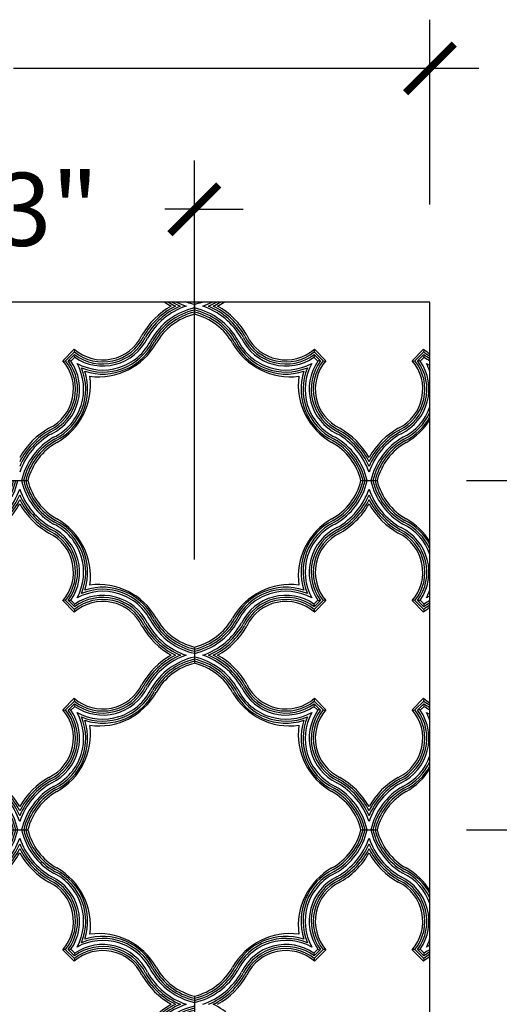
# Model space of a CAD drawing. Units: inches. Extents: x -288 to 2528, y -182 to 956.
# Drawn here: x 502 to 561, y 152 to 274 of the extents above; entities that cross this region are included whole.
import ezdxf

# ---------------------------------------------------------------- set-up
doc = ezdxf.new("R2010")
doc.units = ezdxf.units.IN
doc.header["$MEASUREMENT"] = 0
for name, color, linetype in [('Ceiling Tile', 7, 'Continuous'), ('Dimension', 7, 'Continuous'), ('Wall', 7, 'Continuous')]:
    doc.layers.add(name, color=color, linetype=linetype)
doc.styles.add('DIMS', font='arial.ttf')
doc.dimstyles.new('DIM-96', dxfattribs={"dimtxt": 9, "dimasz": 6, "dimexe": 6, "dimexo": 12, "dimgap": 9, "dimtad": 0, "dimdec": 6, "dimzin": 3, "dimdsep": 46, "dimlunit": 5, "dimtxsty": 'DIMS', "dimblk1": 'ARCHTICK', "dimblk2": 'ARCHTICK', "dimsah": 1, "dimcen": 0, "dimdle": 6, "dimclrd": 256, "dimclre": 256, "dimclrt": 256, "dimadec": 0, "dimazin": 0, "dimtfac": 0.75, "dimtdec": 6, "dimtix": 1, "dimtmove": 2, "dimatfit": 3, "dimfxl": 1, "dimtolj": 1, "dimtzin": 0, "dimlwd": -1, "dimlwe": -1, "dimarcsym": 0})

# ---------------------------------------------------------------- blocks, each defined once
blk = doc.blocks.new('_ArchTick')
at = {"color": 0, "const_width": 0.15}
blk.add_lwpolyline([(-0.5, -0.5), (0.5, 0.5)], dxfattribs=at)
blk = doc.blocks.new('*D7')
at = {"layer": 'Defpoints', "color": 0, "transparency": 16777216}
for p in [(552.46, 267.55), (408.46, 238.77), (552.46, 238.77)]:
    blk.add_point(p, dxfattribs=at)
at = {"layer": 'Dimension', "transparency": 16777216}
for p, q in [((408.46, 250.77), (408.46, 273.55)), ((552.46, 250.77), (552.46, 273.55)), ((402.46, 267.55), (459.72, 267.55)), ((558.46, 267.55), (501.2, 267.55))]:
    blk.add_line(p, q, dxfattribs=at)
at = {"layer": 'Dimension', "transparency": 16777216, "xscale": 6, "yscale": 6, "zscale": 6, "rotation": 180}
blk.add_blockref('_ArchTick', (408.46, 267.55), dxfattribs=at)
at = {"layer": 'Dimension', "transparency": 16777216, "xscale": 6, "yscale": 6, "zscale": 6}
blk.add_blockref('_ArchTick', (552.46, 267.55), dxfattribs=at)
at = {"layer": 'Dimension', "transparency": 16777216, "insert": (480.46, 267.55), "char_height": 9, "attachment_point": 5, "style": 'DIMS'}
blk.add_mtext('\\A1;144"', dxfattribs=at)
blk = doc.blocks.new('*D8')
at = {"layer": 'Defpoints', "color": 0, "transparency": 16777216}
for p in [(552.46, 238.77), (552.46, 22.77), (585.03, 22.77)]:
    blk.add_point(p, dxfattribs=at)
at = {"layer": 'Dimension', "transparency": 16777216}
for p, q in [((585.03, 244.77), (585.03, 152.01)), ((564.46, 238.77), (591.03, 238.77)), ((585.03, 16.77), (585.03, 109.53)), ((564.46, 22.77), (591.03, 22.77))]:
    blk.add_line(p, q, dxfattribs=at)
at = {"layer": 'Dimension', "transparency": 16777216, "xscale": 6, "yscale": 6, "zscale": 6}
for p, rotation in [((585.03, 238.77), 90), ((585.03, 22.77), 270)]:
    blk.add_blockref('_ArchTick', p, dxfattribs=dict(at, rotation=rotation))
at = {"layer": 'Dimension', "transparency": 16777216, "insert": (585.03, 130.77), "char_height": 9, "attachment_point": 5, "rotation": 90, "style": 'DIMS'}
blk.add_mtext('\\A1;216"', dxfattribs=at)
blk = doc.blocks.new('*U13')
at = {"layer": 'Ceiling Tile'}
for p, q in [((20.5, 22.5), (22.5, 22.5)), ((14.72, 7.3), (15.2, 7.78)), ((14.74, 6.98), (15.52, 7.76)), ((14.77, 6.64), (15.86, 7.73)), ((14.78, 6.31), (16.19, 7.72)), ((26.81, 7.72), (28.22, 6.31)), ((27.14, 7.73), (28.23, 6.64)), ((27.48, 7.76), (28.26, 6.98)), ((27.8, 7.78), (28.28, 7.3)), ((0, 2), (0, 0)), ((43, 2), (43, 0)), ((14.77, -4.64), (15.86, -5.73)), ((14.78, -4.31), (16.19, -5.72)), ((26.81, -5.72), (28.22, -4.31)), ((27.14, -5.73), (28.23, -4.64)), ((14.72, -5.3), (15.2, -5.78)), ((14.74, -4.98), (15.52, -5.76)), ((27.48, -5.76), (28.26, -4.98)), ((27.8, -5.78), (28.28, -5.3)), ((20.5, -20.5), (22.5, -20.5))]:
    blk.add_line(p, q, dxfattribs=at)
for centre, radius, start, end in [((13.28, 24.27), 7.43, 299.3445, 346.2223), ((13.28, 24.27), 7.68, 299.7047, 346.679), ((13.28, 24.27), 7.93, 299.6492, 347.1061), ((13.28, 24.27), 8.18, 299.5953, 347.5065), ((29.72, 24.27), 8.18, 192.4935, 240.4047), ((29.72, 24.27), 7.93, 192.8939, 240.3508), ((29.72, 24.27), 7.68, 193.321, 240.2953), ((29.72, 24.27), 7.43, 193.7777, 240.6555), ((13.28, 24.27), 8.68, 299.4917, 341.1876), ((13.28, 24.27), 8.93, 299.4417, 336.9393), ((29.72, 24.27), 8.68, 198.8124, 240.5083), ((29.72, 24.27), 8.93, 203.0607, 240.5583), ((13.28, 24.27), 9.43, 298.2751, 330.6128), ((13.28, 24.27), 9.18, 299.3926, 333.514), ((29.72, 24.27), 9.18, 206.486, 240.6074), ((29.72, 24.27), 9.43, 209.3872, 240.6555), ((20.89, 10.73), 8.1, 119.3445, 187.7294), ((20.23, 11.23), 7.1, 116.2436, 198.1932), ((20.23, 11.23), 6.85, 116.1814, 202.687), ((20.23, 11.23), 6.6, 116.1168, 208.7779), ((22.77, 11.23), 6.6, 331.2221, 63.8832), ((22.77, 11.23), 6.85, 337.313, 63.8186), ((22.77, 11.23), 7.1, 341.8068, 63.7564), ((22.11, 10.73), 8.1, 352.2706, 60.6555), ((20.23, 11.23), 6.1, 115.9791, 214.4404), ((20.23, 11.23), 5.85, 115.9053, 216.4697), ((20.23, 11.23), 5.6, 115.8276, 218.6682), ((20.23, 11.23), 5.35, 115.7458, 221.0617), ((22.77, 11.23), 5.35, 318.9383, 64.2542), ((22.77, 11.23), 5.6, 321.3318, 64.1724), ((22.77, 11.23), 5.85, 323.5303, 64.0947), ((22.77, 11.23), 6.1, 325.5596, 64.0209), ((11.77, 1.61), 8.1, 82.2706, 150.6555), ((31.23, 1.61), 8.1, 29.3445, 97.7294), ((11.27, 2.27), 7.1, 71.8068, 153.7564), ((11.27, 2.27), 6.85, 67.313, 153.8186), ((11.27, 2.27), 6.6, 61.2221, 153.8832), ((31.73, 2.27), 6.6, 26.1168, 118.7779), ((31.73, 2.27), 6.85, 26.1814, 112.687), ((31.73, 2.27), 7.1, 26.2436, 108.1932), ((11.27, 2.27), 6.1, 55.5596, 154.0209), ((11.27, 2.27), 5.85, 53.5303, 154.0947), ((11.27, 2.27), 5.6, 51.3318, 154.1724), ((11.27, 2.27), 5.35, 48.9383, 154.2542), ((14.49, 7.12), 0.291, 330.5131, 39.0424), ((15.38, 8.01), 0.291, 230.9576, 299.4869), ((16.01, 7.38), 0.386, 61.4118, 113.4395), ((26.99, 7.38), 0.386, 66.5605, 118.5882), ((27.62, 8.01), 0.291, 240.5131, 309.0424), ((31.73, 2.27), 5.35, 25.7458, 131.0617), ((28.51, 7.12), 0.291, 140.9576, 209.4869), ((31.73, 2.27), 5.6, 25.8276, 128.6682), ((31.73, 2.27), 5.85, 25.9053, 126.4697), ((31.73, 2.27), 6.1, 25.9791, 124.4404), ((15.12, 6.49), 0.386, 156.5605, 208.5882), ((27.88, 6.49), 0.386, 331.4118, 23.4395), ((-1.77, 9.22), 7.43, 283.7777, 330.6555), ((-1.77, 9.22), 7.68, 283.321, 330.2953), ((-1.77, 9.22), 7.93, 282.8939, 330.3508), ((-1.77, 9.22), 8.18, 282.4935, 330.4047), ((-1.77, 9.22), 8.68, 288.8124, 330.5083), ((44.77, 9.22), 8.68, 209.4917, 251.1876), ((44.77, 9.22), 8.18, 209.5953, 257.5065), ((44.77, 9.22), 7.93, 209.6492, 257.1061), ((44.77, 9.22), 7.68, 209.7047, 256.679), ((44.77, 9.22), 7.43, 209.3445, 256.2223), ((-1.77, 9.22), 8.93, 293.0607, 330.5583), ((-1.77, 9.22), 9.18, 296.486, 330.6074), ((-1.77, 9.22), 9.43, 299.3872, 330.6555), ((44.77, 9.22), 9.43, 209.3445, 240.6128), ((44.77, 9.22), 9.18, 209.3926, 243.514), ((44.77, 9.22), 8.93, 209.4417, 246.9393), ((-1.77, -7.22), 8.18, 29.5953, 77.5065), ((-1.77, -7.22), 7.93, 29.6492, 77.1061), ((-1.77, -7.22), 7.68, 29.7047, 76.679), ((-1.77, -7.22), 7.43, 29.3445, 76.2223), ((-1.77, -7.22), 8.68, 29.4917, 71.1876), ((-1.77, -7.22), 8.93, 29.4417, 66.9393), ((-1.77, -7.22), 9.18, 29.3926, 63.514), ((-1.77, -7.22), 9.43, 29.3445, 60.6128), ((44.77, -7.22), 9.43, 119.3872, 150.6555), ((44.77, -7.22), 9.18, 116.486, 150.6074), ((44.77, -7.22), 8.93, 113.0607, 150.5583), ((44.77, -7.22), 8.68, 108.8124, 150.5083), ((44.77, -7.22), 8.18, 102.4935, 150.4047), ((44.77, -7.22), 8.18, 102.4935, 150.4047), ((44.77, -7.22), 7.93, 102.8939, 150.3508), ((44.77, -7.22), 7.68, 103.321, 150.2953), ((44.77, -7.22), 7.43, 103.7777, 150.6555), ((11.77, 0.39), 8.1, 209.3445, 277.7294), ((11.27, -0.27), 7.1, 206.2436, 288.1932), ((11.27, -0.27), 6.85, 206.1814, 292.687), ((11.27, -0.27), 6.6, 206.1168, 298.7779), ((11.27, -0.27), 6.1, 205.9791, 304.4404), ((11.27, -0.27), 5.85, 205.9053, 306.4697), ((11.27, -0.27), 5.6, 205.8276, 308.6682), ((11.27, -0.27), 5.35, 205.7458, 311.0617), ((31.73, -0.27), 5.35, 228.9383, 334.2542), ((31.73, -0.27), 5.6, 231.3318, 334.1724), ((31.73, -0.27), 5.85, 233.5303, 334.0947), ((31.73, -0.27), 6.1, 235.5596, 334.0209), ((31.73, -0.27), 6.6, 241.2221, 333.8832), ((31.73, -0.27), 6.85, 247.313, 333.8186), ((31.73, -0.27), 7.1, 251.8068, 333.7564), ((31.23, 0.39), 8.1, 262.2706, 330.6555), ((15.12, -4.49), 0.386, 151.4118, 203.4395), ((27.88, -4.49), 0.386, 336.5605, 28.5882), ((20.23, -9.23), 6.6, 151.2221, 243.8832), ((20.23, -9.23), 6.1, 145.5596, 244.0209), ((20.23, -9.23), 5.85, 143.5303, 244.0947), ((20.23, -9.23), 5.6, 141.3318, 244.1724), ((14.49, -5.12), 0.291, 320.9576, 29.4869), ((20.23, -9.23), 5.35, 138.9383, 244.2542), ((15.38, -6.01), 0.291, 60.5131, 129.0424), ((16.01, -5.38), 0.386, 246.5605, 298.5882), ((22.77, -9.23), 5.35, 295.7458, 41.0617), ((22.77, -9.23), 5.6, 295.8276, 38.6682), ((22.77, -9.23), 5.85, 295.9053, 36.4697), ((22.77, -9.23), 6.1, 295.9791, 34.4404), ((22.77, -9.23), 6.6, 296.1168, 28.7779), ((26.99, -5.38), 0.386, 241.4118, 293.4395), ((27.62, -6.01), 0.291, 50.9576, 119.4869), ((28.51, -5.12), 0.291, 150.5131, 219.0424), ((20.23, -9.23), 7.1, 161.8068, 243.7564), ((20.23, -9.23), 6.85, 157.313, 243.8186), ((22.77, -9.23), 6.85, 296.1814, 22.687), ((22.77, -9.23), 7.1, 296.2436, 18.1932), ((20.89, -8.73), 8.1, 172.2706, 240.6555), ((22.11, -8.73), 8.1, 299.3445, 7.7294), ((13.28, -22.27), 8.93, 23.0607, 60.5583), ((13.28, -22.27), 9.18, 26.486, 60.6074), ((13.28, -22.27), 9.43, 29.3872, 60.6555), ((29.72, -22.27), 9.43, 119.3445, 150.6128), ((29.72, -22.27), 9.18, 119.3926, 153.514), ((29.72, -22.27), 8.93, 119.4417, 156.9393), ((13.28, -22.27), 7.68, 13.321, 60.2953), ((13.28, -22.27), 7.93, 12.8939, 60.3508), ((13.28, -22.27), 8.18, 12.4935, 60.4047), ((13.28, -22.27), 8.68, 18.8124, 60.5083), ((29.72, -22.27), 8.68, 119.4917, 161.1876), ((29.72, -22.27), 8.18, 119.5953, 167.5065), ((29.72, -22.27), 7.93, 119.6492, 167.1061), ((29.72, -22.27), 7.68, 119.7047, 166.679), ((13.28, -22.27), 7.43, 13.7777, 60.6555), ((29.72, -22.27), 7.43, 119.3445, 166.2223)]:
    blk.add_arc(centre, radius, start, end, dxfattribs=at)
blk = doc.blocks.new('*U14')
at = {"layer": 'Ceiling Tile'}
for p, q in [((20.5, 22.5), (22.5, 22.5)), ((14.72, 7.3), (15.2, 7.78)), ((14.74, 6.98), (15.52, 7.76)), ((14.77, 6.64), (15.86, 7.73)), ((14.78, 6.31), (16.19, 7.72)), ((26.81, 7.72), (28.22, 6.31)), ((27.14, 7.73), (28.23, 6.64)), ((27.48, 7.76), (28.26, 6.98)), ((27.8, 7.78), (28.28, 7.3)), ((0, 2), (0, 0)), ((43, 2), (43, 0)), ((14.77, -4.64), (15.86, -5.73)), ((14.78, -4.31), (16.19, -5.72)), ((26.81, -5.72), (28.22, -4.31)), ((27.14, -5.73), (28.23, -4.64)), ((14.72, -5.3), (15.2, -5.78)), ((14.74, -4.98), (15.52, -5.76)), ((27.48, -5.76), (28.26, -4.98)), ((27.8, -5.78), (28.28, -5.3)), ((20.5, -20.5), (22.5, -20.5))]:
    blk.add_line(p, q, dxfattribs=at)
for centre, radius, start, end in [((13.28, 24.27), 7.43, 299.3445, 346.2223), ((13.28, 24.27), 7.68, 299.7047, 346.679), ((13.28, 24.27), 7.93, 299.6492, 347.1061), ((13.28, 24.27), 8.18, 299.5953, 347.5065), ((29.72, 24.27), 8.18, 192.4935, 240.4047), ((29.72, 24.27), 7.93, 192.8939, 240.3508), ((29.72, 24.27), 7.68, 193.321, 240.2953), ((29.72, 24.27), 7.43, 193.7777, 240.6555), ((13.28, 24.27), 8.68, 299.4917, 341.1876), ((13.28, 24.27), 8.93, 299.4417, 336.9393), ((29.72, 24.27), 8.68, 198.8124, 240.5083), ((29.72, 24.27), 8.93, 203.0607, 240.5583), ((13.28, 24.27), 9.43, 298.2751, 330.6128), ((13.28, 24.27), 9.18, 299.3926, 333.514), ((29.72, 24.27), 9.18, 206.486, 240.6074), ((29.72, 24.27), 9.43, 209.3872, 240.6555), ((20.89, 10.73), 8.1, 119.3445, 187.7294), ((20.23, 11.23), 7.1, 116.2436, 198.1932), ((20.23, 11.23), 6.85, 116.1814, 202.687), ((20.23, 11.23), 6.6, 116.1168, 208.7779), ((22.77, 11.23), 6.6, 331.2221, 63.8832), ((22.77, 11.23), 6.85, 337.313, 63.8186), ((22.77, 11.23), 7.1, 341.8068, 63.7564), ((22.11, 10.73), 8.1, 352.2706, 60.6555), ((20.23, 11.23), 6.1, 115.9791, 214.4404), ((20.23, 11.23), 5.85, 115.9053, 216.4697), ((20.23, 11.23), 5.6, 115.8276, 218.6682), ((20.23, 11.23), 5.35, 115.7458, 221.0617), ((22.77, 11.23), 5.35, 318.9383, 64.2542), ((22.77, 11.23), 5.6, 321.3318, 64.1724), ((22.77, 11.23), 5.85, 323.5303, 64.0947), ((22.77, 11.23), 6.1, 325.5596, 64.0209), ((11.77, 1.61), 8.1, 82.2706, 150.6555), ((31.23, 1.61), 8.1, 29.3445, 97.7294), ((11.27, 2.27), 7.1, 71.8068, 153.7564), ((11.27, 2.27), 6.85, 67.313, 153.8186), ((11.27, 2.27), 6.6, 61.2221, 153.8832), ((31.73, 2.27), 6.6, 26.1168, 118.7779), ((31.73, 2.27), 6.85, 26.1814, 112.687), ((31.73, 2.27), 7.1, 26.2436, 108.1932), ((11.27, 2.27), 6.1, 55.5596, 154.0209), ((11.27, 2.27), 5.85, 53.5303, 154.0947), ((11.27, 2.27), 5.6, 51.3318, 154.1724), ((11.27, 2.27), 5.35, 48.9383, 154.2542), ((14.49, 7.12), 0.291, 330.5131, 39.0424), ((15.38, 8.01), 0.291, 230.9576, 299.4869), ((16.01, 7.38), 0.386, 61.4118, 113.4395), ((26.99, 7.38), 0.386, 66.5605, 118.5882), ((27.62, 8.01), 0.291, 240.5131, 309.0424), ((31.73, 2.27), 5.35, 25.7458, 131.0617), ((28.51, 7.12), 0.291, 140.9576, 209.4869), ((31.73, 2.27), 5.6, 25.8276, 128.6682), ((31.73, 2.27), 5.85, 25.9053, 126.4697), ((31.73, 2.27), 6.1, 25.9791, 124.4404), ((15.12, 6.49), 0.386, 156.5605, 208.5882), ((27.88, 6.49), 0.386, 331.4118, 23.4395), ((-1.77, 9.22), 7.43, 283.7777, 330.6555), ((-1.77, 9.22), 7.68, 283.321, 330.2953), ((-1.77, 9.22), 7.93, 282.8939, 330.3508), ((-1.77, 9.22), 8.18, 282.4935, 330.4047), ((-1.77, 9.22), 8.68, 288.8124, 330.5083), ((44.77, 9.22), 8.68, 209.4917, 251.1876), ((44.77, 9.22), 8.18, 209.5953, 257.5065), ((44.77, 9.22), 7.93, 209.6492, 257.1061), ((44.77, 9.22), 7.68, 209.7047, 256.679), ((44.77, 9.22), 7.43, 209.3445, 256.2223), ((-1.77, 9.22), 8.93, 293.0607, 330.5583), ((-1.77, 9.22), 9.18, 296.486, 330.6074), ((-1.77, 9.22), 9.43, 299.3872, 330.6555), ((44.77, 9.22), 9.43, 209.3445, 240.6128), ((44.77, 9.22), 9.18, 209.3926, 243.514), ((44.77, 9.22), 8.93, 209.4417, 246.9393), ((-1.77, -7.22), 8.18, 29.5953, 77.5065), ((-1.77, -7.22), 7.93, 29.6492, 77.1061), ((-1.77, -7.22), 7.68, 29.7047, 76.679), ((-1.77, -7.22), 7.43, 29.3445, 76.2223), ((-1.77, -7.22), 8.68, 29.4917, 71.1876), ((-1.77, -7.22), 8.93, 29.4417, 66.9393), ((-1.77, -7.22), 9.18, 29.3926, 63.514), ((-1.77, -7.22), 9.43, 29.3445, 60.6128), ((44.77, -7.22), 9.43, 119.3872, 150.6555), ((44.77, -7.22), 9.18, 116.486, 150.6074), ((44.77, -7.22), 8.93, 113.0607, 150.5583), ((44.77, -7.22), 8.68, 108.8124, 150.5083), ((44.77, -7.22), 8.18, 102.4935, 150.4047), ((44.77, -7.22), 8.18, 102.4935, 150.4047), ((44.77, -7.22), 7.93, 102.8939, 150.3508), ((44.77, -7.22), 7.68, 103.321, 150.2953), ((44.77, -7.22), 7.43, 103.7777, 150.6555), ((11.77, 0.39), 8.1, 209.3445, 277.7294), ((11.27, -0.27), 7.1, 206.2436, 288.1932), ((11.27, -0.27), 6.85, 206.1814, 292.687), ((11.27, -0.27), 6.6, 206.1168, 298.7779), ((11.27, -0.27), 6.1, 205.9791, 304.4404), ((11.27, -0.27), 5.85, 205.9053, 306.4697), ((11.27, -0.27), 5.6, 205.8276, 308.6682), ((11.27, -0.27), 5.35, 205.7458, 311.0617), ((31.73, -0.27), 5.35, 228.9383, 334.2542), ((31.73, -0.27), 5.6, 231.3318, 334.1724), ((31.73, -0.27), 5.85, 233.5303, 334.0947), ((31.73, -0.27), 6.1, 235.5596, 334.0209), ((31.73, -0.27), 6.6, 241.2221, 333.8832), ((31.73, -0.27), 6.85, 247.313, 333.8186), ((31.73, -0.27), 7.1, 251.8068, 333.7564), ((31.23, 0.39), 8.1, 262.2706, 330.6555), ((15.12, -4.49), 0.386, 151.4118, 203.4395), ((27.88, -4.49), 0.386, 336.5605, 28.5882), ((20.23, -9.23), 6.6, 151.2221, 243.8832), ((20.23, -9.23), 6.1, 145.5596, 244.0209), ((20.23, -9.23), 5.85, 143.5303, 244.0947), ((20.23, -9.23), 5.6, 141.3318, 244.1724), ((14.49, -5.12), 0.291, 320.9576, 29.4869), ((20.23, -9.23), 5.35, 138.9383, 244.2542), ((15.38, -6.01), 0.291, 60.5131, 129.0424), ((16.01, -5.38), 0.386, 246.5605, 298.5882), ((22.77, -9.23), 5.35, 295.7458, 41.0617), ((22.77, -9.23), 5.6, 295.8276, 38.6682), ((22.77, -9.23), 5.85, 295.9053, 36.4697), ((22.77, -9.23), 6.1, 295.9791, 34.4404), ((22.77, -9.23), 6.6, 296.1168, 28.7779), ((26.99, -5.38), 0.386, 241.4118, 293.4395), ((27.62, -6.01), 0.291, 50.9576, 119.4869), ((28.51, -5.12), 0.291, 150.5131, 219.0424), ((20.23, -9.23), 7.1, 161.8068, 243.7564), ((20.23, -9.23), 6.85, 157.313, 243.8186), ((22.77, -9.23), 6.85, 296.1814, 22.687), ((22.77, -9.23), 7.1, 296.2436, 18.1932), ((20.89, -8.73), 8.1, 172.2706, 240.6555), ((22.11, -8.73), 8.1, 299.3445, 7.7294), ((13.28, -22.27), 8.93, 23.0607, 60.5583), ((13.28, -22.27), 9.18, 26.486, 60.6074), ((13.28, -22.27), 9.43, 29.3872, 60.6555), ((29.72, -22.27), 9.43, 119.3445, 150.6128), ((29.72, -22.27), 9.18, 119.3926, 153.514), ((29.72, -22.27), 8.93, 119.4417, 156.9393), ((13.28, -22.27), 7.68, 13.321, 60.2953), ((13.28, -22.27), 7.93, 12.8939, 60.3508), ((13.28, -22.27), 8.18, 12.4935, 60.4047), ((13.28, -22.27), 8.68, 18.8124, 60.5083), ((29.72, -22.27), 8.68, 119.4917, 161.1876), ((29.72, -22.27), 8.18, 119.5953, 167.5065), ((29.72, -22.27), 7.93, 119.6492, 167.1061), ((29.72, -22.27), 7.68, 119.7047, 166.679), ((13.28, -22.27), 7.43, 13.7777, 60.6555), ((29.72, -22.27), 7.43, 119.3445, 166.2223)]:
    blk.add_arc(centre, radius, start, end, dxfattribs=at)
blk = doc.blocks.new('*D20')
at = {"layer": 'Defpoints', "color": 0, "transparency": 16777216}
for p in [(544.96, 216.77), (544.96, 173.77), (567.14, 173.77)]:
    blk.add_point(p, dxfattribs=at)
at = {"layer": 'Dimension', "transparency": 16777216}
for p, q in [((567.14, 216.77), (567.14, 222.77)), ((556.96, 216.77), (573.14, 216.77)), ((567.14, 216.77), (567.14, 213.12)), ((567.14, 173.77), (567.14, 177.42)), ((556.96, 173.77), (573.14, 173.77)), ((567.14, 173.77), (567.14, 167.77))]:
    blk.add_line(p, q, dxfattribs=at)
at = {"layer": 'Dimension', "transparency": 16777216, "xscale": 6, "yscale": 6, "zscale": 6}
for p, rotation in [((567.14, 216.77), 270), ((567.14, 173.77), 90)]:
    blk.add_blockref('_ArchTick', p, dxfattribs=dict(at, rotation=rotation))
at = {"layer": 'Dimension', "transparency": 16777216, "insert": (567.14, 195.27), "char_height": 9, "attachment_point": 5, "rotation": 90, "style": 'DIMS'}
blk.add_mtext('\\A1;43"', dxfattribs=at)
blk = doc.blocks.new('*D21')
at = {"layer": 'Defpoints', "color": 0, "transparency": 16777216}
for p in [(480.46, 250.19), (480.46, 195.04), (523.46, 195.04)]:
    blk.add_point(p, dxfattribs=at)
at = {"layer": 'Dimension', "transparency": 16777216}
for p, q in [((480.46, 207.04), (480.46, 256.19)), ((523.46, 207.04), (523.46, 256.19)), ((480.46, 250.19), (474.46, 250.19)), ((480.46, 250.19), (484.11, 250.19)), ((523.46, 250.19), (519.81, 250.19)), ((523.46, 250.19), (529.46, 250.19))]:
    blk.add_line(p, q, dxfattribs=at)
at = {"layer": 'Dimension', "transparency": 16777216, "xscale": 6, "yscale": 6, "zscale": 6}
for p, rotation in [((480.46, 250.19), 359.9999999999994), ((523.46, 250.19), 179.9999999999994)]:
    blk.add_blockref('_ArchTick', p, dxfattribs=dict(at, rotation=rotation))
at = {"layer": 'Dimension', "transparency": 16777216, "insert": (501.96, 250.19), "char_height": 9, "attachment_point": 5, "style": 'DIMS'}
blk.add_mtext('\\A1;43"', dxfattribs=at)

msp = doc.modelspace()

# ---------------------------------------------------------------- linework, layer by layer
at = {"layer": 'Ceiling Tile'}
for p, q in [((523.4584637, 238.7678916), (523.4584637, 237.2678916)), ((523.4584637, 238.7678916), (523.4584637, 237.2678916)), ((507.2639816, 231.5481602), (508.6781951, 232.9623738)), ((538.2387323, 232.9623738), (539.6529459, 231.5481602)), ((550.2639816, 231.5481602), (551.6781951, 232.9623738)), ((507.6023227, 231.532948), (508.6934074, 232.6240327)), ((507.9342839, 231.5113558), (508.7149996, 232.2920715)), ((508.2605661, 231.4840846), (508.7422708, 231.9657893)), ((538.1746567, 231.9657893), (538.6563614, 231.4840846)), ((538.2019279, 232.2920715), (538.9826436, 231.5113558)), ((538.2235201, 232.6240327), (539.3146048, 231.532948)), ((550.6023227, 231.532948), (551.6934074, 232.6240327)), ((550.9342839, 231.5113558), (551.7149996, 232.2920715)), ((551.2605661, 231.4840846), (551.7422708, 231.9657893)), ((500.9584637, 216.7678916), (502.9584637, 216.7678916)), ((543.9584637, 216.7678916), (545.9584637, 216.7678916)), ((543.9584637, 216.7678916), (545.9584637, 216.7678916)), ((538.1746567, 201.569994), (538.6563614, 202.0516987)), ((538.2019279, 201.2437118), (538.9826436, 202.0244275)), ((538.2235201, 200.9117506), (539.3146048, 202.0028353)), ((538.2387323, 200.5734094), (539.6529459, 201.987623)), ((550.2639816, 201.987623), (551.6781951, 200.5734094)), ((550.6023227, 202.0028353), (551.6934074, 200.9117506)), ((550.9342839, 202.0244275), (551.7149996, 201.2437118)), ((551.2605661, 202.0516987), (551.7422708, 201.569994)), ((523.4584637, 196.2678916), (523.4584637, 194.2678916)), ((538.2019279, 189.2920715), (538.9826436, 188.5113558)), ((538.2235201, 189.6240327), (539.3146048, 188.532948)), ((538.2387323, 189.9623738), (539.6529459, 188.5481602)), ((550.2639816, 188.5481602), (551.6781951, 189.9623738)), ((550.6023227, 188.532948), (551.6934074, 189.6240327)), ((550.9342839, 188.5113558), (551.7149996, 189.2920715)), ((538.1746567, 188.9657893), (538.6563614, 188.4840846)), ((551.2605661, 188.4840846), (551.7422708, 188.9657893)), ((543.9584637, 173.7678916), (545.9584637, 173.7678916)), ((543.9584637, 173.7678916), (545.9584637, 173.7678916)), ((538.1746567, 158.569994), (538.6563614, 159.0516987)), ((538.2019279, 158.2437118), (538.9826436, 159.0244275)), ((538.2235201, 157.9117506), (539.3146048, 159.0028353)), ((538.2387323, 157.5734094), (539.6529459, 158.987623)), ((550.2639816, 158.987623), (551.6781951, 157.5734094)), ((550.6023227, 159.0028353), (551.6934074, 157.9117506)), ((550.9342839, 159.0244275), (551.7149996, 158.2437118)), ((551.2605661, 159.0516987), (551.7422708, 158.569994)), ((523.4584637, 153.2678916), (523.4584637, 151.2678916))]:
    msp.add_line(p, q, dxfattribs=at)
for centre, radius, start, end in [((525.228828, 230.0481168), 9.4336625, 119.387158205, 150.655461309), ((525.228828, 230.0481168), 9.1836625, 116.486018805, 150.607350991), ((525.228828, 230.0481168), 8.9336625, 113.060736143, 150.558342857), ((525.228828, 230.0481168), 8.6836625, 108.812441621, 150.508315159), ((525.228828, 230.0481168), 8.1836625, 102.49351419, 150.404681298), ((525.228828, 230.0481168), 8.1836625, 102.49351419, 150.404681298), ((525.228828, 230.0481168), 7.9336625, 102.89387478, 150.350793618), ((525.228828, 246.4876664), 9.4336625, 234.91718374, 240.612841795), ((525.228828, 246.4876664), 9.1836625, 237.20339556, 243.513981195), ((525.228828, 246.4876664), 8.9336625, 239.782606272, 246.939263857), ((525.228828, 246.4876664), 8.6836625, 242.7478385, 251.187558379), ((525.228828, 246.4876664), 8.1836625, 250.616002676, 257.50648581), ((525.228828, 246.4876664), 7.9336625, 256.665577297, 257.10612522), ((521.6880994, 246.4876664), 8.1836625, 282.49351419, 289.383997324), ((521.6880994, 246.4876664), 7.9336625, 282.89387478, 283.334422703), ((521.6880994, 230.0481168), 8.1836625, 29.595318702, 77.50648581), ((521.6880994, 230.0481168), 7.9336625, 29.649206382, 77.10612522), ((521.6880994, 246.4876664), 8.6836625, 288.812441621, 297.2521615), ((521.6880994, 230.0481168), 8.6836625, 29.491684841, 71.187558379), ((521.6880994, 246.4876664), 8.9336625, 293.060736143, 300.217393728), ((521.6880994, 230.0481168), 8.9336625, 29.441657143, 66.939263857), ((521.6880994, 246.4876664), 9.1836625, 296.486018805, 302.79660444), ((521.6880994, 230.0481168), 9.1836625, 29.392649009, 63.513981195), ((521.6880994, 246.4876664), 9.4336625, 299.387158205, 305.08281626), ((521.6880994, 230.0481168), 9.4336625, 29.344538691, 60.612841795), ((525.228828, 230.0481168), 7.6836625, 103.320994055, 150.295319449), ((525.228828, 230.0481168), 7.4336625, 103.777675905, 150.655461309), ((521.6880994, 230.0481168), 7.6836625, 29.704680551, 76.679005945), ((521.6880994, 230.0481168), 7.4336625, 29.344538691, 76.222324095), ((512.190032, 236.9935022), 5.3463066, 228.938283794, 334.254220936), ((512.190032, 236.9935022), 5.5963066, 231.331805132, 334.172353971), ((512.190032, 236.9935022), 5.8463066, 233.530277617, 334.094747244), ((512.190032, 236.9935022), 6.0963066, 235.559563689, 334.020939389), ((512.190032, 236.9935022), 6.5963066, 241.222080712, 333.883173017), ((534.7268954, 236.9935022), 6.5963066, 206.116826983, 298.777919288), ((534.7268954, 236.9935022), 6.0963066, 205.979060611, 304.440436311), ((534.7268954, 236.9935022), 5.8463066, 205.905252756, 306.469722383), ((534.7268954, 236.9935022), 5.5963066, 205.827646029, 308.668194868), ((534.7268954, 236.9935022), 5.3463066, 205.745779064, 311.061716206), ((508.3391628, 232.7776179), 0.3861057, 336.560511151, 28.588206467), ((512.190032, 236.9935022), 6.8463066, 247.312953995, 333.818559762), ((512.190032, 236.9935022), 7.0963066, 251.806817366, 333.756420305), ((511.6844389, 237.6627239), 8.1044429, 262.270644722, 330.655461309), ((535.2324886, 237.6627239), 8.1044429, 209.344538691, 277.729355278), ((534.7268954, 236.9935022), 7.0963066, 206.243579695, 288.193182634), ((534.7268954, 236.9935022), 6.8463066, 206.181440238, 292.687046005), ((538.5777646, 232.7776179), 0.3861057, 151.411793533, 203.439488849), ((555.190032, 236.9935022), 5.3463066, 228.938283794, 239.274454763), ((551.3391628, 232.7776179), 0.3861057, 336.560511151, 28.588206467), ((508.9681083, 232.1489459), 0.290773, 150.513114288, 219.042427792), ((537.9488192, 232.1489459), 0.290773, 320.957572208, 29.486885712), ((551.9681083, 232.1489459), 0.290773, 150.513114288, 219.042427792), ((555.190032, 236.9935022), 5.5963066, 231.331805132, 240.7840942), ((555.190032, 236.9935022), 5.8463066, 233.530277617, 242.145377633), ((555.190032, 236.9935022), 6.0963066, 235.559563689, 243.380115685), ((503.2328532, 228.0363233), 5.3463066, 295.745779064, 41.061716206), ((503.2328532, 228.0363233), 5.5963066, 295.827646029, 38.668194868), ((503.2328532, 228.0363233), 5.8463066, 295.905252756, 36.469722383), ((503.2328532, 228.0363233), 6.0963066, 295.979060611, 34.440436311), ((503.2328532, 228.0363233), 6.5963066, 296.116826983, 28.777919288), ((503.2328532, 228.0363233), 6.8463066, 296.181440238, 22.687046005), ((507.4487374, 231.8871925), 0.3861057, 241.411793533, 293.439488849), ((508.0774094, 231.2582471), 0.290773, 50.957572208, 119.486885712), ((543.6840743, 228.0363233), 6.8463066, 157.312953995, 243.818559762), ((543.6840743, 228.0363233), 6.5963066, 151.222080712, 243.883173017), ((543.6840743, 228.0363233), 6.0963066, 145.559563689, 244.020939389), ((543.6840743, 228.0363233), 5.8463066, 143.530277617, 244.094747244), ((543.6840743, 228.0363233), 5.5963066, 141.331805132, 244.172353971), ((543.6840743, 228.0363233), 5.3463066, 138.938283794, 244.254220936), ((538.839518, 231.2582471), 0.290773, 60.513114288, 129.042427792), ((539.46819, 231.8871925), 0.3861057, 246.560511151, 298.588206467), ((546.2328532, 228.0363233), 5.3463066, 295.745779064, 41.061716206), ((546.2328532, 228.0363233), 5.5963066, 295.827646029, 38.668194868), ((546.2328532, 228.0363233), 5.8463066, 295.905252756, 36.469722383), ((546.2328532, 228.0363233), 6.0963066, 295.979060611, 34.440436311), ((550.4487374, 231.8871925), 0.3861057, 241.411793533, 293.439488849), ((551.0774094, 231.2582471), 0.290773, 50.957572208, 119.486885712), ((555.190032, 236.9935022), 6.5963066, 241.222080712, 245.53698806), ((546.2328532, 228.0363233), 6.5963066, 19.299734791, 28.777919288), ((503.2328532, 228.0363233), 7.0963066, 296.243579695, 18.193182634), ((502.5636314, 228.5419165), 8.1044429, 299.344538691, 7.729355278), ((544.353296, 228.5419165), 8.1044429, 172.270644722, 240.655461309), ((543.6840743, 228.0363233), 7.0963066, 161.806817366, 243.756420305), ((546.2328532, 228.0363233), 6.5963066, 296.116826983, 340.700265209), ((546.2328532, 228.0363233), 6.8463066, 296.181440238, 335.41410394), ((546.2328532, 228.0363233), 7.0963066, 296.243579695, 331.318708924), ((510.1782385, 214.9975273), 9.4336625, 119.344538691, 150.612841795), ((536.7386889, 214.9975273), 9.4336625, 29.387158205, 60.655461309), ((553.1782385, 214.9975273), 9.4336625, 119.344538691, 150.612841795), ((545.5636314, 228.5419165), 8.1044429, 299.344538691, 328.293034759), ((510.1782385, 214.9975273), 9.1836625, 119.392649009, 153.513981195), ((510.1782385, 214.9975273), 8.9336625, 119.441657143, 156.939263857), ((510.1782385, 214.9975273), 8.6836625, 119.491684841, 161.187558379), ((510.1782385, 214.9975273), 8.1836625, 119.595318702, 167.50648581), ((536.7386889, 214.9975273), 8.1836625, 12.49351419, 60.404681298), ((536.7386889, 214.9975273), 8.6836625, 18.812441621, 60.508315159), ((536.7386889, 214.9975273), 8.9336625, 23.060736143, 60.558342857), ((536.7386889, 214.9975273), 9.1836625, 26.486018805, 60.607350991), ((553.1782385, 214.9975273), 9.1836625, 119.392649009, 153.513981195), ((553.1782385, 214.9975273), 8.9336625, 119.441657143, 156.939263857), ((553.1782385, 214.9975273), 8.6836625, 119.491684841, 161.187558379), ((553.1782385, 214.9975273), 8.1836625, 119.595318702, 167.50648581), ((510.1782385, 214.9975273), 7.9336625, 119.649206382, 167.10612522), ((510.1782385, 214.9975273), 7.6836625, 119.704680551, 166.679005945), ((510.1782385, 214.9975273), 7.4336625, 119.344538691, 166.222324095), ((536.7386889, 214.9975273), 7.4336625, 13.777675905, 60.655461309), ((536.7386889, 214.9975273), 7.6836625, 13.320994055, 60.295319449), ((536.7386889, 214.9975273), 7.9336625, 12.89387478, 60.350793618), ((553.1782385, 214.9975273), 7.9336625, 119.649206382, 167.10612522), ((553.1782385, 214.9975273), 7.6836625, 119.704680551, 166.679005945), ((553.1782385, 214.9975273), 7.4336625, 119.344538691, 166.222324095), ((536.7386889, 218.5382559), 7.4336625, 299.344538691, 346.222324095), ((536.7386889, 218.5382559), 7.6836625, 299.704680551, 346.679005945), ((536.7386889, 218.5382559), 7.9336625, 299.649206382, 347.10612522), ((536.7386889, 218.5382559), 8.1836625, 299.595318702, 347.50648581), ((553.1782385, 218.5382559), 8.1836625, 192.49351419, 240.404681298), ((553.1782385, 218.5382559), 7.9336625, 192.89387478, 240.350793618), ((553.1782385, 218.5382559), 7.6836625, 193.320994055, 240.295319449), ((553.1782385, 218.5382559), 7.4336625, 193.777675905, 240.655461309), ((536.7386889, 218.5382559), 8.6836625, 299.491684841, 341.187558379), ((536.7386889, 218.5382559), 8.9336625, 299.441657143, 336.939263857), ((553.1782385, 218.5382559), 8.6836625, 198.812441621, 240.508315159), ((553.1782385, 218.5382559), 8.9336625, 203.060736143, 240.558342857), ((536.7386889, 218.5382559), 9.4336625, 298.275072537, 330.612841795), ((536.7386889, 218.5382559), 9.1836625, 299.392649009, 333.513981195), ((553.1782385, 218.5382559), 9.1836625, 206.486018805, 240.607350991), ((553.1782385, 218.5382559), 9.4336625, 209.387158205, 240.655461309), ((544.353296, 204.9938668), 8.1044429, 119.344538691, 187.729355278), ((543.6840743, 205.4994599), 7.0963066, 116.243579695, 198.193182634), ((543.6840743, 205.4994599), 6.8463066, 116.181440238, 202.687046005), ((543.6840743, 205.4994599), 6.5963066, 116.116826983, 208.777919288), ((546.2328532, 205.4994599), 6.5963066, 19.299734791, 63.883173017), ((546.2328532, 205.4994599), 6.8463066, 24.58589606, 63.818559762), ((546.2328532, 205.4994599), 7.0963066, 28.681291076, 63.756420305), ((545.5636314, 204.9938668), 8.1044429, 31.706965241, 60.655461309), ((543.6840743, 205.4994599), 6.0963066, 115.979060611, 214.440436311), ((543.6840743, 205.4994599), 5.8463066, 115.905252756, 216.469722383), ((543.6840743, 205.4994599), 5.5963066, 115.827646029, 218.668194868), ((543.6840743, 205.4994599), 5.3463066, 115.745779064, 221.061716206), ((546.2328532, 205.4994599), 5.3463066, 318.938283794, 64.254220936), ((546.2328532, 205.4994599), 5.5963066, 321.331805132, 64.172353971), ((546.2328532, 205.4994599), 5.8463066, 323.530277617, 64.094747244), ((546.2328532, 205.4994599), 6.0963066, 325.559563689, 64.02093939), ((535.2324886, 195.8730593), 8.1044429, 82.270644722, 150.655461309), ((534.7268954, 196.542281), 7.0963066, 71.806817366, 153.756420305), ((534.7268954, 196.542281), 6.8463066, 67.312953995, 153.818559762), ((534.7268954, 196.542281), 6.5963066, 61.222080712, 153.883173017), ((534.7268954, 196.542281), 6.0963066, 55.559563689, 154.020939389), ((546.2328532, 205.4994599), 6.5963066, 331.222080712, 340.700265209), ((555.190032, 196.542281), 6.5963066, 114.46301194, 118.777919288), ((534.7268954, 196.542281), 5.8463066, 53.530277617, 154.094747244), ((534.7268954, 196.542281), 5.5963066, 51.331805132, 154.172353971), ((534.7268954, 196.542281), 5.3463066, 48.938283794, 154.254220936), ((537.9488192, 201.3868373), 0.290773, 330.513114288, 39.042427792), ((538.839518, 202.2775362), 0.290773, 230.957572208, 299.486885712), ((539.46819, 201.6485907), 0.3861057, 61.411793533, 113.439488849), ((550.4487374, 201.6485907), 0.3861057, 66.560511151, 118.588206467), ((551.0774094, 202.2775362), 0.290773, 240.513114288, 309.042427792), ((551.9681083, 201.3868373), 0.290773, 140.957572208, 209.486885712), ((555.190032, 196.542281), 5.5963066, 119.2159058, 128.668194868), ((555.190032, 196.542281), 5.8463066, 117.854622367, 126.469722383), ((555.190032, 196.542281), 6.0963066, 116.619884315, 124.440436311), ((538.5777646, 200.7581653), 0.3861057, 156.560511151, 208.588206467), ((555.190032, 196.542281), 5.3463066, 120.725545237, 131.061716206), ((551.3391628, 200.7581653), 0.3861057, 331.411793533, 23.439488849), ((521.6880994, 203.4876664), 7.4336625, 283.777675905, 330.655461309), ((521.6880994, 203.4876664), 7.6836625, 283.320994055, 330.295319449), ((521.6880994, 203.4876664), 7.9336625, 282.89387478, 330.350793618), ((521.6880994, 203.4876664), 8.1836625, 282.49351419, 330.404681298), ((521.6880994, 203.4876664), 8.6836625, 288.812441621, 330.508315159), ((521.6880994, 203.4876664), 8.9336625, 293.060736143, 330.558342857), ((521.6880994, 203.4876664), 9.1836625, 296.486018805, 330.607350991), ((521.6880994, 203.4876664), 9.4336625, 299.387158205, 330.655461309), ((521.6880994, 187.0481168), 8.6836625, 29.491684841, 71.187558379), ((521.6880994, 187.0481168), 8.9336625, 29.441657143, 66.939263857), ((521.6880994, 187.0481168), 9.1836625, 29.392649009, 63.513981195), ((521.6880994, 187.0481168), 9.4336625, 29.344538691, 60.612841795), ((521.6880994, 187.0481168), 8.1836625, 29.595318702, 77.50648581), ((521.6880994, 187.0481168), 7.9336625, 29.649206382, 77.10612522), ((521.6880994, 187.0481168), 7.6836625, 29.704680551, 76.679005945), ((521.6880994, 187.0481168), 7.4336625, 29.344538691, 76.222324095), ((534.7268954, 193.9935022), 5.3463066, 205.745779064, 311.061716206), ((535.2324886, 194.6627239), 8.1044429, 209.344538691, 277.729355278), ((534.7268954, 193.9935022), 7.0963066, 206.243579695, 288.193182634), ((534.7268954, 193.9935022), 6.8463066, 206.181440238, 292.687046005), ((534.7268954, 193.9935022), 6.5963066, 206.116826983, 298.777919288), ((534.7268954, 193.9935022), 6.0963066, 205.979060611, 304.440436311), ((534.7268954, 193.9935022), 5.8463066, 205.905252756, 306.469722383), ((534.7268954, 193.9935022), 5.5963066, 205.827646029, 308.668194868), ((537.9488192, 189.1489459), 0.290773, 320.957572208, 29.486885712), ((538.5777646, 189.7776179), 0.3861057, 151.411793533, 203.439488849), ((551.9681083, 189.1489459), 0.290773, 150.513114288, 219.042427792), ((555.190032, 193.9935022), 5.3463066, 228.938283794, 239.274454763), ((551.3391628, 189.7776179), 0.3861057, 336.560511151, 28.588206467), ((555.190032, 193.9935022), 5.5963066, 231.331805132, 240.7840942), ((555.190032, 193.9935022), 5.8463066, 233.530277617, 242.145377633), ((543.6840743, 185.0363233), 6.5963066, 151.222080712, 243.883173017), ((543.6840743, 185.0363233), 6.0963066, 145.559563689, 244.020939389), ((543.6840743, 185.0363233), 5.8463066, 143.530277617, 244.094747244), ((543.6840743, 185.0363233), 5.5963066, 141.331805132, 244.172353971), ((543.6840743, 185.0363233), 5.3463066, 138.938283794, 244.254220936), ((538.839518, 188.2582471), 0.290773, 60.513114288, 129.042427792), ((539.46819, 188.8871925), 0.3861057, 246.560511151, 298.588206467), ((546.2328532, 185.0363233), 5.3463066, 295.745779064, 41.061716206), ((546.2328532, 185.0363233), 5.5963066, 295.827646029, 38.668194868), ((546.2328532, 185.0363233), 5.8463066, 295.905252756, 36.469722383), ((546.2328532, 185.0363233), 6.0963066, 295.979060611, 34.440436311), ((550.4487374, 188.8871925), 0.3861057, 241.411793533, 293.439488849), ((551.0774094, 188.2582471), 0.290773, 50.957572208, 119.486885712), ((555.190032, 193.9935022), 6.0963066, 235.559563689, 243.380115685), ((555.190032, 193.9935022), 6.5963066, 241.222080712, 245.53698806), ((546.2328532, 185.0363233), 6.5963066, 19.299734791, 28.777919288), ((543.6840743, 185.0363233), 7.0963066, 161.806817366, 243.756420305), ((543.6840743, 185.0363233), 6.8463066, 157.312953995, 243.818559762), ((544.353296, 185.5419165), 8.1044429, 172.270644722, 240.655461309), ((546.2328532, 185.0363233), 6.5963066, 296.116826983, 340.700265209), ((546.2328532, 185.0363233), 6.8463066, 296.181440238, 335.41410394), ((546.2328532, 185.0363233), 7.0963066, 296.243579695, 331.318708924), ((545.5636314, 185.5419165), 8.1044429, 299.344538691, 328.293034759), ((536.7386889, 171.9975273), 8.6836625, 18.812441621, 60.508315159), ((536.7386889, 171.9975273), 8.9336625, 23.060736143, 60.558342857), ((536.7386889, 171.9975273), 9.1836625, 26.486018805, 60.607350991), ((536.7386889, 171.9975273), 9.4336625, 29.387158205, 60.655461309), ((553.1782385, 171.9975273), 9.4336625, 119.344538691, 150.612841795), ((553.1782385, 171.9975273), 9.1836625, 119.392649009, 153.513981195), ((553.1782385, 171.9975273), 8.9336625, 119.441657143, 156.939263857), ((553.1782385, 171.9975273), 8.6836625, 119.491684841, 161.187558379), ((536.7386889, 171.9975273), 7.4336625, 13.777675905, 60.655461309), ((536.7386889, 171.9975273), 7.6836625, 13.320994055, 60.295319449), ((536.7386889, 171.9975273), 7.9336625, 12.89387478, 60.350793618), ((536.7386889, 171.9975273), 8.1836625, 12.49351419, 60.404681298), ((553.1782385, 171.9975273), 8.1836625, 119.595318702, 167.50648581), ((553.1782385, 171.9975273), 7.9336625, 119.649206382, 167.10612522), ((553.1782385, 171.9975273), 7.6836625, 119.704680551, 166.679005945), ((553.1782385, 171.9975273), 7.4336625, 119.344538691, 166.222324095), ((536.7386889, 175.5382559), 7.4336625, 299.344538691, 346.222324095), ((536.7386889, 175.5382559), 7.6836625, 299.704680551, 346.679005945), ((536.7386889, 175.5382559), 7.9336625, 299.649206382, 347.10612522), ((536.7386889, 175.5382559), 8.1836625, 299.595318702, 347.50648581), ((553.1782385, 175.5382559), 8.1836625, 192.49351419, 240.404681298), ((553.1782385, 175.5382559), 7.9336625, 192.89387478, 240.350793618), ((553.1782385, 175.5382559), 7.6836625, 193.320994055, 240.295319449), ((553.1782385, 175.5382559), 7.4336625, 193.777675905, 240.655461309), ((536.7386889, 175.5382559), 8.6836625, 299.491684841, 341.187558379), ((553.1782385, 175.5382559), 8.6836625, 198.812441621, 240.508315159), ((536.7386889, 175.5382559), 8.9336625, 299.441657143, 336.939263857), ((536.7386889, 175.5382559), 9.1836625, 299.392649009, 333.513981195), ((553.1782385, 175.5382559), 8.9336625, 203.060736143, 240.558342857), ((553.1782385, 175.5382559), 9.1836625, 206.486018805, 240.607350991), ((536.7386889, 175.5382559), 9.4336625, 298.275072537, 330.612841795), ((553.1782385, 175.5382559), 9.4336625, 209.387158205, 240.655461309), ((544.353296, 161.9938668), 8.1044429, 119.344538691, 187.729355278), ((543.6840743, 162.4994599), 7.0963066, 116.243579695, 198.193182634), ((543.6840743, 162.4994599), 6.8463066, 116.181440238, 202.687046005), ((546.2328532, 162.4994599), 6.8463066, 24.58589606, 63.818559762), ((546.2328532, 162.4994599), 7.0963066, 28.681291076, 63.756420305), ((545.5636314, 161.9938668), 8.1044429, 31.706965241, 60.655461309), ((543.6840743, 162.4994599), 6.5963066, 116.116826983, 208.777919288), ((543.6840743, 162.4994599), 6.0963066, 115.979060611, 214.440436311), ((543.6840743, 162.4994599), 5.8463066, 115.905252756, 216.469722383), ((543.6840743, 162.4994599), 5.5963066, 115.827646029, 218.668194868), ((546.2328532, 162.4994599), 5.5963066, 321.331805132, 64.172353971), ((546.2328532, 162.4994599), 5.8463066, 323.530277617, 64.094747244), ((546.2328532, 162.4994599), 6.0963066, 325.559563689, 64.02093939), ((546.2328532, 162.4994599), 6.5963066, 19.299734791, 63.883173017), ((543.6840743, 162.4994599), 5.3463066, 115.745779064, 221.061716206), ((546.2328532, 162.4994599), 5.3463066, 318.938283794, 64.254220936), ((535.2324886, 152.8730593), 8.1044429, 82.270644722, 150.655461309), ((534.7268954, 153.542281), 7.0963066, 71.806817366, 153.756420305), ((534.7268954, 153.542281), 6.8463066, 67.312953995, 153.818559762), ((534.7268954, 153.542281), 6.5963066, 61.222080712, 153.883173017), ((546.2328532, 162.4994599), 6.5963066, 331.222080712, 340.700265209), ((534.7268954, 153.542281), 6.0963066, 55.559563689, 154.020939389), ((534.7268954, 153.542281), 5.8463066, 53.530277617, 154.094747244), ((534.7268954, 153.542281), 5.5963066, 51.331805132, 154.172353971), ((534.7268954, 153.542281), 5.3463066, 48.938283794, 154.254220936), ((538.839518, 159.2775362), 0.290773, 230.957572208, 299.486885712), ((539.46819, 158.6485907), 0.3861057, 61.411793533, 113.439488849), ((550.4487374, 158.6485907), 0.3861057, 66.560511151, 118.588206467), ((551.0774094, 159.2775362), 0.290773, 240.513114288, 309.042427792), ((555.190032, 153.542281), 6.0963066, 116.619884315, 124.440436311), ((555.190032, 153.542281), 6.5963066, 114.46301194, 118.777919288), ((537.9488192, 158.3868373), 0.290773, 330.513114288, 39.042427792), ((538.5777646, 157.7581653), 0.3861057, 156.560511151, 208.588206467), ((551.9681083, 158.3868373), 0.290773, 140.957572208, 209.486885712), ((555.190032, 153.542281), 5.3463066, 120.725545237, 131.061716206), ((551.3391628, 157.7581653), 0.3861057, 331.411793533, 23.439488849), ((555.190032, 153.542281), 5.5963066, 119.2159058, 128.668194868), ((555.190032, 153.542281), 5.8463066, 117.854622367, 126.469722383), ((521.6880994, 160.4876664), 7.4336625, 283.777675905, 330.655461309), ((521.6880994, 160.4876664), 7.6836625, 283.320994055, 330.295319449), ((521.6880994, 160.4876664), 7.9336625, 282.89387478, 330.350793618), ((521.6880994, 160.4876664), 8.1836625, 282.49351419, 330.404681298), ((521.6880994, 160.4876664), 8.6836625, 288.812441621, 330.508315159), ((521.6880994, 160.4876664), 8.9336625, 293.060736143, 330.558342857), ((521.6880994, 160.4876664), 9.1836625, 296.486018805, 330.607350991), ((521.6880994, 160.4876664), 9.4336625, 299.387158205, 330.655461309), ((521.6880994, 144.0481168), 9.1836625, 29.392649009, 63.513981195)]:
    msp.add_arc(centre, radius, start, end, dxfattribs=at)
at = {"layer": 'Wall'}
msp.add_lwpolyline([(408.4584637, 238.7678916), (408.4584637, 22.7678916), (552.4584637, 22.7678916), (552.4584637, 238.7678916)], close=True, dxfattribs=at)

# ---------------------------------------------------------------- block references
at = {"layer": 'Dimension'}
for name, p in [('*U14', (480.4584637, 194.2678916)), ('*U13', (480.4584637, 151.2678916))]:
    msp.add_blockref(name, p, dxfattribs=at)

# ---------------------------------------------------------------- dimensions: what is measured, and where the dimension line sits
dim = msp.add_linear_dim(base=(552.4584637, 267.548848), p1=(408.4584637, 238.7678916), p2=(552.4584637, 238.7678916), dimstyle='DIM-96', override={"dimpost": '"'}, dxfattribs=at)
dim.commit()
dim.dimension.update_dxf_attribs({"geometry": '*D7', "text_midpoint": (480.4584637, 267.548848)})
for p1, p2, distance, picture, middle in [((523.4584637, 195.0379943), (480.4584637, 195.0379943), -55.1476236, '*D21', (501.9584637, 250.1856179)), ((544.9584637, 216.7678916), (544.9584637, 173.7678916), 22.1815555, '*D20', (567.1400192, 195.2678916))]:
    dim = msp.add_aligned_dim(p1=p1, p2=p2, distance=distance, dimstyle='DIM-96', override={"dimpost": '"'}, dxfattribs=at)
    dim.commit()
    dim.dimension.update_dxf_attribs({"geometry": picture, "text_midpoint": middle})
dim = msp.add_linear_dim(base=(585.0273057, 22.7678916), p1=(552.4584637, 238.7678916), p2=(552.4584637, 22.7678916), angle=90, dimstyle='DIM-96', override={"dimpost": '"'}, dxfattribs=at)
dim.commit()
dim.dimension.update_dxf_attribs({"geometry": '*D8', "text_midpoint": (585.0273057, 130.7678916)})

doc.saveas('drawing.dxf')
